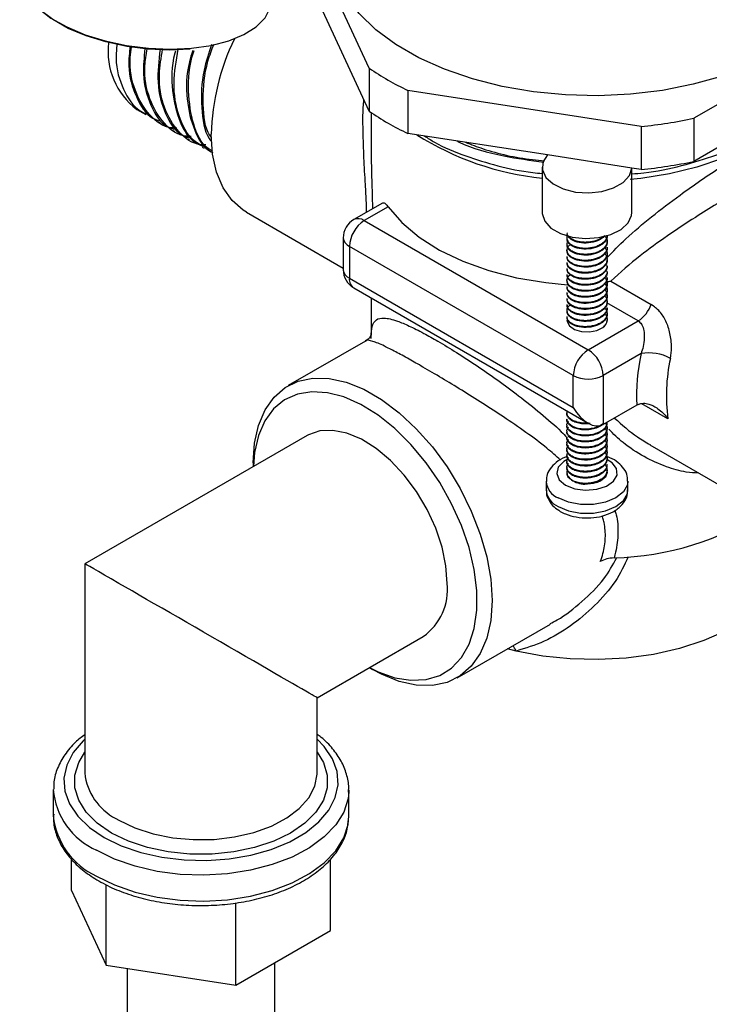
# Model space of a CAD drawing. Units: millimetres. Extents: x 5 to 995, y 5 to 995.
# Drawn here: x 704 to 737, y 809 to 856 of the extents above; entities that cross this region are included whole.
import ezdxf

# ---------------------------------------------------------------- set-up
doc = ezdxf.new("R2010")
doc.units = ezdxf.units.MM

msp = doc.modelspace()

# ---------------------------------------------------------------- linework, layer by layer
at = {"color": 7, "linetype": 'Continuous', "lineweight": 25}
for p, q in [((720.709, 853.486), (717.744, 859.875)), ((720.709, 851.445), (717.744, 857.833)), ((744.19, 855.784), (736.089, 851.107)), ((744.19, 853.743), (736.089, 849.066)), ((720.709, 853.486), (720.709, 851.445)), ((733.599, 850.722), (722.533, 852.434)), ((722.533, 852.434), (722.533, 850.393)), ((709.691, 851.532), (710.123, 851.282)), ((720.801, 851.382), (720.801, 849.762)), ((710.728, 850.933), (710.814, 850.884)), ((736.089, 851.107), (736.089, 849.066)), ((711.418, 850.535), (711.505, 850.485)), ((729.148, 849.369), (722.533, 850.393)), ((733.599, 850.722), (733.599, 848.681)), ((712.109, 850.136), (712.196, 850.086)), ((712.8, 849.737), (712.886, 849.687)), ((733.151, 848.75), (729.148, 849.369)), ((728.902, 848.797), (728.902, 846.633)), ((733.599, 848.681), (733.151, 848.75)), ((733.152, 846.633), (733.152, 848.75)), ((721.333, 847.089), (719.976, 846.305)), ((714.889, 846.655), (719.475, 844.007)), ((721.608, 846.91), (720.475, 846.256)), ((720.475, 846.256), (731.082, 840.133)), ((719.475, 845.439), (719.475, 843.929)), ((730.077, 845.419), (730.077, 845.383)), ((730.077, 845.133), (730.077, 845.097)), ((731.977, 845.526), (731.977, 845.536)), ((731.977, 845.241), (731.977, 845.276)), ((730.375, 838.908), (719.768, 845.031)), ((719.768, 845.031), (719.768, 843.521)), ((730.077, 844.847), (730.077, 844.812)), ((731.977, 844.955), (731.977, 844.99)), ((731.977, 844.669), (731.977, 844.705)), ((730.077, 844.562), (730.077, 844.526)), ((730.077, 844.276), (730.077, 844.24)), ((731.977, 844.383), (731.977, 844.419)), ((730.077, 843.989), (730.077, 843.954)), ((731.977, 844.097), (731.977, 844.132)), ((731.977, 843.812), (731.977, 843.847)), ((719.768, 843.521), (730.375, 837.398)), ((730.077, 843.703), (730.077, 843.668)), ((730.077, 843.417), (730.077, 843.383)), ((731.977, 843.526), (731.977, 843.561)), ((731.977, 843.24), (731.977, 843.275)), ((732.156, 843.386), (734.068, 842.282)), ((719.976, 843.063), (731.082, 836.651)), ((730.077, 843.132), (730.077, 843.097)), ((730.077, 842.846), (730.077, 842.811)), ((731.977, 842.954), (731.977, 842.99)), ((720.801, 842.586), (720.801, 840.851)), ((730.077, 842.561), (730.077, 842.525)), ((731.977, 842.668), (731.977, 842.703)), ((731.977, 842.383), (731.977, 842.419)), ((730.077, 842.275), (730.077, 842.24)), ((730.077, 841.989), (730.077, 841.954)), ((731.977, 842.097), (731.977, 842.132)), ((730.077, 841.703), (730.077, 841.668)), ((731.082, 840.133), (733.447, 841.498)), ((731.977, 841.811), (731.977, 841.846)), ((720.53, 840.541), (716.871, 838.43)), ((733.588, 839.947), (731.789, 838.908)), ((730.375, 837.398), (730.375, 838.908)), ((731.789, 838.908), (731.789, 836.581)), ((733.379, 837.499), (731.789, 836.581)), ((733.462, 837.542), (733.379, 837.499)), ((730.077, 837.131), (730.077, 837.096)), ((730.077, 836.845), (730.077, 836.81)), ((730.077, 836.56), (730.077, 836.524)), ((730.077, 836.274), (730.077, 836.238)), ((731.977, 836.667), (731.977, 836.69)), ((731.977, 836.381), (731.977, 836.417)), ((717.768, 836.06), (707.239, 829.983)), ((730.077, 835.988), (730.077, 835.952)), ((731.977, 836.095), (731.977, 836.131)), ((731.977, 835.809), (731.977, 835.845)), ((730.077, 835.702), (730.077, 835.667)), ((730.077, 835.417), (730.077, 835.381)), ((731.977, 835.524), (731.977, 835.559)), ((734.009, 835.617), (739.638, 832.367)), ((730.077, 835.131), (730.077, 835.095)), ((731.977, 835.238), (731.977, 835.273)), ((731.977, 834.952), (731.977, 834.988)), ((715.214, 834.767), (715.214, 834.586)), ((730.077, 834.845), (730.077, 834.809)), ((730.077, 834.559), (730.077, 834.523)), ((731.977, 834.666), (731.977, 834.702)), ((731.977, 834.38), (731.977, 834.416)), ((729.09, 833.895), (729.09, 833.487)), ((730.942, 833.758), (730.942, 833.757)), ((731.469, 833.844), (731.469, 833.818)), ((732.965, 833.487), (732.965, 833.895)), ((707.239, 829.983), (707.239, 820.071)), ((724.871, 824.573), (729.291, 827.124)), ((718.239, 823.631), (723.267, 826.534)), ((727.669, 825.844), (727.254, 825.949)), ((720.714, 825.06), (720.87, 824.97)), ((718.239, 820.071), (718.239, 823.631)), ((707.239, 820.071), (707.249, 819.885)), ((718.238, 820.004), (718.239, 820.071)), ((705.739, 819.254), (705.739, 818.029)), ((719.739, 819.254), (719.737, 819.159)), ((719.739, 818.029), (719.739, 819.254)), ((719.73, 817.823), (719.739, 818.029)), ((706.605, 814.487), (706.605, 815.964)), ((718.874, 812.589), (718.874, 815.985)), ((706.605, 814.487), (708.249, 810.946)), ((708.249, 810.946), (708.249, 814.754)), ((714.383, 809.997), (714.383, 813.899)), ((714.383, 809.997), (718.874, 812.589)), ((716.239, 807.062), (716.239, 811.068)), ((708.249, 810.946), (714.383, 809.997)), ((709.239, 810.792), (709.239, 807.062))]:
    msp.add_line(p, q, dxfattribs=at)
at = {"color": 8, "linetype": 'Continuous', "lineweight": 25}
for p, q in [((733.447, 841.498), (731.968, 842.352)), ((734.862, 836.857), (733.618, 837.575))]:
    msp.add_line(p, q, dxfattribs=at)
at = {"color": 7, "linetype": 'Continuous', "lineweight": 25, "flags": 128}
for points in [[(737.441, 853.112), (736.055, 852.722), (734.596, 852.434), (733.087, 852.252), (731.551, 852.179), (730.01, 852.216), (728.49, 852.363), (727.012, 852.617), (725.6, 852.975), (724.276, 853.431), (723.059, 853.978), (721.969, 854.607), (721.022, 855.309), (720.233, 856.074), (719.613, 856.889), (719.173, 857.742), (718.918, 858.62), (718.851, 859.365)], [(704.152, 858.027), (704.149, 857.856), (704.263, 857.341), (704.555, 856.827), (705.016, 856.328), (705.631, 855.86), (706.383, 855.438), (707.249, 855.073), (708.201, 854.778), (709.212, 854.561), (710.251, 854.428), (711.285, 854.384), (712.284, 854.43), (713.217, 854.565), (714.056, 854.784), (714.775, 855.082), (715.352, 855.448), (715.771, 855.872), (716.018, 856.34), (716.066, 856.532)], [(712.226, 854.387), (711.248, 854.342), (710.235, 854.385), (709.218, 854.515), (708.228, 854.727), (707.295, 855.017), (706.448, 855.374), (705.712, 855.787), (705.109, 856.245), (705.077, 856.274)], [(741.613, 852.255), (741.134, 851.619), (740.423, 850.916), (739.561, 850.272), (738.565, 849.697), (737.449, 849.2), (736.232, 848.789), (734.934, 848.472), (733.576, 848.253), (733.074, 848.198)], [(714.889, 846.655), (714.741, 846.747), (714.209, 847.21), (713.782, 847.817), (713.47, 848.555), (713.28, 849.406), (713.217, 850.352)], [(729.148, 849.369), (728.939, 849.024), (728.916, 848.659), (729.08, 848.306), (729.417, 847.997), (729.897, 847.758), (730.477, 847.612), (731.106, 847.571), (731.729, 847.639), (732.288, 847.81), (732.736, 848.068), (733.032, 848.391), (733.151, 848.75)], [(721.608, 846.91), (722.253, 846.164), (723.069, 845.477), (724.041, 844.861), (725.149, 844.327), (726.375, 843.887), (727.693, 843.547), (729.079, 843.315), (730.106, 843.218)], [(728.902, 846.633), (728.904, 846.587), (729.022, 846.228), (729.318, 845.905), (729.765, 845.646), (730.325, 845.475), (730.948, 845.407), (731.577, 845.448), (732.158, 845.595), (732.638, 845.833), (732.975, 846.143), (733.139, 846.496), (733.152, 846.633)], [(730.077, 841.53), (730.083, 841.468), (730.197, 841.264), (730.437, 841.1), (730.768, 841.002), (731.139, 840.985), (731.492, 841.052), (731.775, 841.191)], [(715.214, 834.767), (715.277, 835.704), (715.466, 836.547), (715.774, 837.278), (716.197, 837.879), (716.724, 838.338), (717.344, 838.645), (718.043, 838.791), (718.804, 838.775), (719.612, 838.597), (720.448, 838.259), (721.294, 837.771), (722.13, 837.143), (722.938, 836.389), (723.7, 835.526), (724.398, 834.572), (725.018, 833.551), (725.545, 832.483), (725.968, 831.393), (726.277, 830.306), (726.465, 829.246), (726.528, 828.236), (726.465, 827.299), (726.277, 826.455), (725.968, 825.725), (725.545, 825.123), (725.018, 824.664), (724.398, 824.358), (723.7, 824.211), (722.938, 824.227), (722.13, 824.406), (721.294, 824.743), (720.87, 824.97)], [(720.718, 825.062), (721.126, 824.862), (721.923, 824.581), (722.687, 824.457), (723.4, 824.493), (724.046, 824.688), (724.609, 825.039), (725.076, 825.536), (725.436, 826.168), (725.681, 826.921), (725.805, 827.776), (725.805, 828.713), (725.681, 829.712), (725.436, 830.747), (725.076, 831.795), (724.609, 832.832), (724.046, 833.832), (723.4, 834.773), (722.687, 835.633), (721.923, 836.391), (721.126, 837.03), (720.314, 837.534), (719.508, 837.892), (718.725, 838.096), (717.984, 838.14), (717.303, 838.024), (716.696, 837.75), (716.18, 837.325), (715.765, 836.758), (715.461, 836.064), (715.276, 835.258), (715.218, 834.589)], [(724.407, 829.052), (724.344, 829.89), (724.159, 830.773), (723.856, 831.673), (723.446, 832.561), (722.942, 833.409), (722.36, 834.188), (721.719, 834.875), (721.04, 835.446), (720.343, 835.884), (719.652, 836.175), (718.989, 836.309), (718.375, 836.282), (717.83, 836.095), (717.768, 836.06)], [(730.287, 833.96), (730.108, 834.165), (730.091, 834.395), (730.097, 834.416)], [(731.946, 834.442), (731.977, 834.312), (731.9, 834.087), (731.669, 833.899), (731.325, 833.783), (730.929, 833.758)], [(740.926, 830.99), (740.922, 830.841), (740.796, 830.079), (740.488, 829.334), (740.007, 828.62), (739.36, 827.952), (738.56, 827.341), (737.622, 826.8), (736.564, 826.338), (735.406, 825.964), (734.17, 825.686), (732.88, 825.509), (731.56, 825.436), (730.234, 825.468), (728.929, 825.605), (727.669, 825.844)]]:
    msp.add_lwpolyline(points, dxfattribs=at)
at = {"color": 8, "linetype": 'Continuous', "lineweight": 25, "flags": 128}
for points in [[(730.125, 834.95), (729.921, 834.834), (729.664, 834.567), (729.591, 834.265), (729.712, 833.968), (730.011, 833.717)], [(730.011, 833.717), (730.447, 833.544), (730.961, 833.475), (731.484, 833.517), (731.946, 833.665), (732.283, 833.9), (732.451, 834.189), (732.427, 834.494), (732.213, 834.773), (731.97, 834.93)], [(732.965, 833.895), (732.941, 833.72), (732.754, 833.388), (732.397, 833.104), (731.907, 832.899), (731.33, 832.791), (730.724, 832.791), (730.148, 832.899), (729.657, 833.104)], [(729.657, 832.696), (730.148, 832.49), (730.724, 832.382), (731.33, 832.382), (731.907, 832.49), (732.397, 832.696), (732.754, 832.979), (732.941, 833.312), (732.965, 833.487)], [(707.239, 821.662), (707.156, 821.583), (706.684, 821.026), (706.378, 820.432), (706.245, 819.817), (706.289, 819.198), (706.51, 818.592), (706.9, 818.014), (707.449, 817.482), (708.143, 817.009)], [(708.143, 817.009), (708.962, 816.608), (709.885, 816.291), (710.885, 816.066), (711.935, 815.939), (713.008, 815.913), (714.073, 815.99), (715.102, 816.167), (716.067, 816.439), (716.94, 816.799), (717.699, 817.237), (718.323, 817.741), (718.795, 818.298), (719.101, 818.892), (719.234, 819.507), (719.189, 820.126), (718.969, 820.733), (718.579, 821.31), (718.239, 821.662)], [(708.497, 817.213), (707.824, 817.676), (707.302, 818.198), (706.944, 818.766), (706.762, 819.36), (706.762, 819.964), (706.944, 820.559), (707.239, 821.047)], [(718.239, 821.047), (718.535, 820.559), (718.717, 819.964), (718.717, 819.36), (718.535, 818.766), (718.177, 818.198), (717.654, 817.676), (716.982, 817.213), (716.181, 816.825), (715.275, 816.523), (714.292, 816.317), (713.262, 816.212), (712.216, 816.212), (711.186, 816.317), (710.204, 816.523), (709.298, 816.825), (708.497, 817.213)], [(708.85, 817.825), (709.607, 817.461), (710.465, 817.18), (711.396, 816.992), (712.369, 816.903), (713.355, 816.915), (714.321, 817.03), (715.236, 817.241), (716.071, 817.544), (716.799, 817.928), (717.396, 818.381), (717.844, 818.888), (718.128, 819.434), (718.238, 819.999), (718.238, 820.004)], [(719.737, 819.159), (719.704, 818.848), (719.501, 818.208), (719.123, 817.595), (718.579, 817.026), (717.884, 816.514), (717.056, 816.073), (716.117, 815.714), (715.089, 815.447), (714.001, 815.279), (712.88, 815.214), (711.756, 815.253), (710.657, 815.396), (709.612, 815.639), (708.648, 815.975), (707.79, 816.397)], [(707.79, 815.172), (708.648, 814.75), (709.612, 814.414), (710.657, 814.171), (711.756, 814.028), (712.88, 813.989), (714.001, 814.054), (715.089, 814.223), (716.117, 814.49), (717.056, 814.848), (717.884, 815.289), (718.579, 815.801), (719.123, 816.371), (719.501, 816.983), (719.704, 817.623), (719.73, 817.823)]]:
    msp.add_lwpolyline(points, dxfattribs=at)
at = {"color": 7, "linetype": 'Continuous', "lineweight": 25}
for centre, radius, start, end in [((711.778, 854.273), 3.445, 172.9758, 232.7208), ((724.482, 850.01), 11.27, 154.4099, 178.2635), ((728.074, 864.138), 12.95, 235.3403, 244.6651), ((728.074, 862.097), 12.95, 235.3403, 244.6651), ((731.455, 872.822), 22.203, 275.5396, 282.0465), ((730.345, 862.046), 13.853, 237.7752, 264.0207), ((731.455, 870.78), 22.203, 275.5396, 282.0465), ((720.475, 845.439), 1, 119.9973, 180), ((721.304, 844.961), 1.537, 122.6055, 177.3945), ((720.475, 843.929), 1, 180, 240.0027), ((732.616, 842.795), 1.54, 302.684, 340.5458), ((731.552, 841.555), 0.426, 301.5029, 356.6794), ((731.91, 838.838), 1.537, 122.6055, 177.3945), ((730.254, 838.838), 1.537, 2.6055, 57.3945), ((743.241, 837.889), 9.87, 167.9672, 182.2662), ((733.971, 837.907), 2.075, 60.9573, 100.6247), ((742.901, 837.965), 8.116, 167.5035, 187.8493), ((731.082, 840.273), 1.537, 242.6097, 297.3903), ((730.967, 835.003), 1.245, 236.9188, 267.8813), ((731.959, 844.033), 13.773, 271.4539, 302.9546), ((721.67, 828.774), 2.751, 305.501, 5.8112)]:
    msp.add_arc(centre, radius, start, end, dxfattribs=at)
at = {"color": 8, "linetype": 'Continuous', "lineweight": 25}
for centre, radius, start, end in [((720.183, 845.847), 0.503, 54.3824, 114.3071), ((719.976, 845.489), 0.503, 185.6948, 245.6253), ((719.976, 843.979), 0.503, 185.6948, 245.6253), ((720.244, 843.46), 0.48, 172.7442, 235.9436), ((730.03, 833.972), 0.944, 185.1645, 246.7437), ((730.028, 833.561), 0.941, 184.5109, 246.8092), ((726.632, 825.367), 1.142, 24.7034, 39.7212), ((710.027, 820.393), 2.824, 190.3648, 245.3771), ((709.191, 819.563), 3.463, 184.6331, 246.1251), ((709.28, 818.405), 3.56, 186.0625, 245.2576)]:
    msp.add_arc(centre, radius, start, end, dxfattribs=at)
at = {"color": 7, "linetype": 'Continuous', "lineweight": 25}
for centre, major_axis, ratio, start_param, end_param in [((731.082, 837.806), (-0.707, 1.225), 0.577335, 1.570756, 3.141552), ((712.739, 826.807), (5.5, -3.176), 0.00007, 2.356235, 3.141633), ((712.739, 826.807), (5.5, -3.176), 0.00007, 0.000041, 2.356235)]:
    msp.add_ellipse(centre, major_axis=major_axis, ratio=ratio, start_param=start_param, end_param=end_param, dxfattribs=at)
for points, knots in [([(708.757, 854.635), (708.736, 854.408), (708.659, 853.575), (709.029, 852.444), (709.612, 851.505), (710.178, 851.315), (710.35, 851.257)], [0, 0, 0, 0, 0.134132, 0.491207, 0.845383, 1, 1, 1, 1]), ([(709.376, 854.531), (709.345, 854.219), (709.254, 853.298), (709.634, 852.1), (710.163, 851.204), (710.655, 851.027), (710.757, 850.99)], [0, 0, 0, 0, 0.185536, 0.547155, 0.905837, 1, 1, 1, 1]), ([(711.588, 850.647), (711.515, 850.647), (710.992, 850.645), (710.255, 851.217), (709.572, 852.354), (709.313, 853.548), (709.429, 854.34), (709.455, 854.518)], [0, 0, 0, 0, 0.0471982, 0.3368341, 0.6267861, 0.9161714, 1, 1, 1, 1]), ([(713.239, 854.609), (713.103, 854.198), (712.756, 853.152), (712.732, 851.599), (712.892, 850.432), (713.197, 850.054), (713.231, 850.012)], [0, 0, 0, 0, 0.2317861, 0.5915196, 0.9539985, 1, 1, 1, 1]), ([(713.223, 850.195), (713.174, 850.272), (712.886, 850.721), (712.805, 851.979), (712.905, 853.452), (713.248, 854.357), (713.35, 854.626)], [0, 0, 0, 0, 0.078202, 0.458025, 0.838919, 1, 1, 1, 1]), ([(710.084, 854.412), (710.041, 854.002), (709.933, 852.982), (710.321, 851.699), (710.854, 850.806), (711.346, 850.628), (711.448, 850.592)], [0, 0, 0, 0, 0.22931, 0.571493, 0.910898, 1, 1, 1, 1]), ([(712.279, 850.248), (712.206, 850.248), (711.683, 850.246), (710.947, 850.819), (710.258, 851.953), (710.001, 853.235), (710.138, 854.123), (710.18, 854.396)], [0, 0, 0, 0, 0.0452085, 0.3226343, 0.600363, 0.8775488, 1, 1, 1, 1]), ([(710.797, 854.384), (710.737, 853.845), (710.608, 852.692), (711.007, 851.297), (711.545, 850.407), (712.037, 850.23), (712.139, 850.193)], [0, 0, 0, 0, 0.280568, 0.599993, 0.916824, 1, 1, 1, 1]), ([(712.969, 849.85), (712.896, 849.849), (712.374, 849.847), (711.639, 850.421), (710.944, 851.552), (710.686, 852.955), (710.853, 853.979), (710.919, 854.384)], [0, 0, 0, 0, 0.042691, 0.304669, 0.566932, 0.828683, 1, 1, 1, 1]), ([(711.529, 854.286), (711.519, 854.254), (711.322, 853.591), (711.341, 852.362), (711.682, 850.895), (712.237, 850.008), (712.727, 849.831), (712.829, 849.794)], [0, 0, 0, 0, 0.015565, 0.316665, 0.620063, 0.920998, 1, 1, 1, 1]), ([(713.13, 849.64), (712.866, 849.763), (712.227, 850.06), (711.641, 851.174), (711.367, 852.674), (711.566, 853.841), (711.659, 854.386)], [0, 0, 0, 0, 0.196895, 0.476659, 0.755877, 1, 1, 1, 1]), ([(712.346, 854.316), (712.29, 854.14), (712.036, 853.332), (712.02, 851.958), (712.382, 850.508), (712.868, 849.659), (713.277, 849.496), (713.305, 849.485)], [0, 0, 0, 0, 0.082925, 0.380653, 0.680654, 0.978218, 1, 1, 1, 1]), ([(713.289, 849.553), (713.216, 849.592), (712.78, 849.825), (712.328, 850.79), (712.099, 852.345), (712.166, 853.623), (712.403, 854.293), (712.416, 854.329)], [0, 0, 0, 0, 0.061887, 0.36891, 0.675332, 0.982618, 1, 1, 1, 1]), ([(733.152, 848.471), (733.341, 848.486), (734.153, 848.55), (735.511, 848.842), (737.176, 849.344), (738.662, 850.005), (739.93, 850.809), (740.75, 851.473), (741.054, 851.888), (741.111, 851.965)], [0, 0, 0, 0, 0.055445, 0.238098, 0.415605, 0.59826, 0.775767, 0.958422, 1, 1, 1, 1]), ([(723.332, 850.269), (723.486, 850.169), (724.054, 849.801), (725.222, 849.317), (726.789, 848.84), (728.024, 848.571), (728.753, 848.506), (728.902, 848.492)], [0, 0, 0, 0, 0.107954, 0.396244, 0.659885, 0.930255, 1, 1, 1, 1]), ([(724.86, 850.033), (724.898, 850.014), (725.538, 849.693), (726.931, 849.312), (728.342, 849.116), (728.974, 849.028)], [0, 0, 0, 0, 0.033062, 0.566646, 1, 1, 1, 1]), ([(725.263, 849.97), (725.538, 849.865), (726.509, 849.493), (727.804, 849.201), (728.821, 849.112), (729.009, 849.096)], [0, 0, 0, 0, 0.244451, 0.860475, 1, 1, 1, 1]), ([(720.807, 849.762), (720.806, 849.57), (720.801, 848.917), (720.841, 847.894), (720.855, 847.148), (720.862, 846.817)], [0, 0, 0, 0, 0.188337, 0.639949, 1, 1, 1, 1]), ([(721.339, 847.079), (721.349, 847.088), (721.386, 847.12), (721.476, 847.07), (721.565, 846.962), (721.608, 846.91)], [0, 0, 0, 0, 0.1624964, 0.5894847, 1, 1, 1, 1]), ([(731.864, 845.543), (731.814, 845.489), (731.69, 845.353), (731.327, 845.214), (730.871, 845.17), (730.471, 845.248), (730.211, 845.392), (730.083, 845.542), (730.091, 845.636), (730.094, 845.669)], [0, 0, 0, 0, 0.117141, 0.293601, 0.472184, 0.646623, 0.788905, 0.925885, 1, 1, 1, 1]), ([(731.876, 845.523), (731.91, 845.478), (731.969, 845.398), (731.983, 845.264), (731.96, 845.139), (731.89, 845.016), (731.786, 844.909), (731.65, 844.817), (731.486, 844.743), (731.302, 844.689), (731.105, 844.658), (730.906, 844.651), (730.711, 844.668), (730.531, 844.707), (730.341, 844.779), (730.197, 844.878), (730.107, 844.995), (730.07, 845.106), (730.082, 845.208), (730.115, 845.276), (730.134, 845.303), (730.138, 845.309), (730.139, 845.31), (730.139, 845.311), (730.139, 845.311)], [0, 0, 0, 0, 0.0639, 0.111152, 0.171196, 0.223892, 0.276583, 0.329269, 0.382027, 0.435161, 0.488301, 0.541448, 0.594579, 0.647626, 0.700662, 0.784682, 0.835131, 0.892003, 0.955288, 0.989408, 0.998197, 0.999302, 0.999856, 1, 1, 1, 1]), ([(731.965, 845.562), (731.968, 845.538), (731.98, 845.456), (731.907, 845.323), (731.774, 845.182), (731.595, 845.073), (731.395, 844.998), (731.136, 844.942), (730.836, 844.933), (730.552, 844.984), (730.358, 845.059), (730.225, 845.143), (730.135, 845.236), (730.082, 845.337), (730.074, 845.442), (730.085, 845.516), (730.11, 845.549), (730.111, 845.551)], [0, 0, 0, 0, 0.035879, 0.121396, 0.201763, 0.276971, 0.347015, 0.411891, 0.525579, 0.618778, 0.691496, 0.752482, 0.813462, 0.874436, 0.935405, 0.997664, 1, 1, 1, 1]), ([(731.976, 845.526), (731.976, 845.525), (732.006, 845.448), (731.913, 845.288), (731.705, 845.079), (731.329, 844.927), (730.871, 844.884), (730.471, 844.962), (730.211, 845.107), (730.083, 845.256), (730.091, 845.35), (730.094, 845.383)], [0, 0, 0, 0, 0.00194, 0.127708, 0.25026, 0.400113, 0.551769, 0.699906, 0.820734, 0.93706, 1, 1, 1, 1]), ([(731.976, 845.24), (731.976, 845.239), (732.006, 845.163), (731.913, 845.002), (731.705, 844.793), (731.329, 844.641), (730.871, 844.599), (730.471, 844.677), (730.211, 844.821), (730.083, 844.97), (730.091, 845.064), (730.094, 845.098)], [0, 0, 0, 0, 0.00194, 0.127708, 0.25026, 0.400113, 0.551769, 0.699906, 0.820734, 0.93706, 1, 1, 1, 1]), ([(731.808, 845.512), (731.786, 845.491), (731.728, 845.436), (731.598, 845.362), (731.428, 845.293), (731.239, 845.247), (731.042, 845.224), (730.843, 845.225), (730.653, 845.249), (730.471, 845.297), (730.292, 845.379), (730.176, 845.468), (730.138, 845.531), (730.131, 845.544)], [0, 0, 0, 0, 0.05573, 0.1497372, 0.2437442, 0.3377512, 0.431758, 0.5257648, 0.6197714, 0.713778, 0.8212166, 0.9627374, 1, 1, 1, 1]), ([(731.974, 844.99), (731.975, 844.984), (731.989, 844.913), (731.931, 844.788), (731.814, 844.645), (731.667, 844.541), (731.507, 844.464), (731.325, 844.407), (731.131, 844.374), (730.933, 844.364), (730.738, 844.378), (730.556, 844.414), (730.394, 844.471), (730.259, 844.547), (730.158, 844.637), (730.094, 844.736), (730.07, 844.841), (730.09, 844.946), (730.136, 845.033), (730.19, 845.079), (730.209, 845.096)], [0, 0, 0, 0, 0.008295, 0.097982, 0.171746, 0.228487, 0.285228, 0.341968, 0.398708, 0.455446, 0.512183, 0.56892, 0.625656, 0.682604, 0.739645, 0.796689, 0.853734, 0.910781, 0.967829, 1, 1, 1, 1]), ([(731.87, 844.977), (731.874, 844.973), (731.914, 844.933), (731.955, 844.847), (731.984, 844.724), (731.969, 844.6), (731.914, 844.48), (731.82, 844.368), (731.692, 844.27), (731.535, 844.19), (731.357, 844.129), (731.163, 844.092), (730.965, 844.078), (730.768, 844.088), (730.583, 844.121), (730.418, 844.175), (730.279, 844.248), (730.171, 844.336), (730.104, 844.434), (730.074, 844.512), (730.08, 844.554), (730.081, 844.562)], [0, 0, 0, 0, 0.007572, 0.065216, 0.122863, 0.180512, 0.238164, 0.295819, 0.353475, 0.4111, 0.468723, 0.526343, 0.583961, 0.641575, 0.699187, 0.756796, 0.81432, 0.871777, 0.929236, 0.986698, 1, 1, 1, 1]), ([(731.868, 844.69), (731.875, 844.684), (731.929, 844.63), (731.972, 844.517), (731.984, 844.365), (731.923, 844.194), (731.774, 844.031), (731.514, 843.889), (731.248, 843.816), (730.997, 843.794), (730.799, 843.8), (730.612, 843.829), (730.423, 843.886), (730.236, 843.985), (730.099, 844.123), (730.088, 844.23), (730.083, 844.276)], [0, 0, 0, 0, 0.010391, 0.0878955, 0.1587873, 0.2230562, 0.3311713, 0.4129919, 0.5163899, 0.574289, 0.6321872, 0.6900848, 0.7479815, 0.824951, 0.9238432, 1, 1, 1, 1]), ([(731.976, 844.955), (731.976, 844.953), (732.006, 844.877), (731.913, 844.717), (731.705, 844.507), (731.329, 844.355), (730.871, 844.313), (730.471, 844.391), (730.211, 844.535), (730.083, 844.684), (730.091, 844.779), (730.094, 844.812)], [0, 0, 0, 0, 0.00194, 0.127708, 0.25026, 0.400113, 0.551769, 0.699906, 0.820734, 0.93706, 1, 1, 1, 1]), ([(731.976, 844.669), (731.976, 844.668), (732.006, 844.591), (731.913, 844.431), (731.705, 844.221), (731.329, 844.07), (730.871, 844.027), (730.471, 844.105), (730.211, 844.249), (730.083, 844.399), (730.091, 844.493), (730.094, 844.526)], [0, 0, 0, 0, 0.00194, 0.127708, 0.25026, 0.400113, 0.551769, 0.699906, 0.820734, 0.93706, 1, 1, 1, 1]), ([(731.976, 844.383), (731.976, 844.382), (732.006, 844.305), (731.913, 844.145), (731.705, 843.936), (731.329, 843.784), (730.871, 843.741), (730.471, 843.819), (730.211, 843.963), (730.083, 844.113), (730.091, 844.207), (730.094, 844.24)], [0, 0, 0, 0, 0.00194, 0.127708, 0.25026, 0.400113, 0.551769, 0.699906, 0.820734, 0.93706, 1, 1, 1, 1]), ([(731.972, 844.133), (731.971, 844.096), (731.967, 843.992), (731.877, 843.851), (731.735, 843.726), (731.583, 843.639), (731.411, 843.574), (731.199, 843.524), (730.963, 843.505), (730.684, 843.524), (730.412, 843.597), (730.218, 843.714), (730.12, 843.831), (730.079, 843.918), (730.082, 843.971), (730.082, 843.989)], [0, 0, 0, 0, 0.05956, 0.166814, 0.23659, 0.302738, 0.368886, 0.435031, 0.525665, 0.60347, 0.719516, 0.832239, 0.8988, 0.965357, 1, 1, 1, 1]), ([(731.972, 843.847), (731.974, 843.832), (731.978, 843.775), (731.943, 843.678), (731.869, 843.562), (731.758, 843.459), (731.576, 843.345), (731.337, 843.262), (731.046, 843.221), (730.785, 843.225), (730.559, 843.269), (730.366, 843.34), (730.226, 843.425), (730.129, 843.53), (730.082, 843.621), (730.082, 843.68), (730.082, 843.703)], [0, 0, 0, 0, 0.024919, 0.09153, 0.158147, 0.224771, 0.287032, 0.413212, 0.485956, 0.582321, 0.674125, 0.730147, 0.822255, 0.888888, 0.955519, 1, 1, 1, 1]), ([(731.976, 844.097), (731.976, 844.096), (732.006, 844.019), (731.913, 843.859), (731.705, 843.65), (731.329, 843.498), (730.871, 843.456), (730.471, 843.533), (730.211, 843.678), (730.083, 843.827), (730.091, 843.921), (730.094, 843.954)], [0, 0, 0, 0, 0.00194, 0.127708, 0.25026, 0.400113, 0.551769, 0.699906, 0.820734, 0.93706, 1, 1, 1, 1]), ([(731.976, 843.811), (731.976, 843.81), (732.006, 843.734), (731.913, 843.573), (731.705, 843.364), (731.329, 843.212), (730.871, 843.17), (730.471, 843.248), (730.211, 843.392), (730.083, 843.541), (730.091, 843.635), (730.094, 843.669)], [0, 0, 0, 0, 0.00194, 0.127708, 0.25026, 0.400113, 0.551769, 0.699906, 0.820734, 0.93706, 1, 1, 1, 1]), ([(731.977, 843.561), (731.972, 843.513), (731.961, 843.421), (731.884, 843.295), (731.779, 843.189), (731.655, 843.107), (731.501, 843.034), (731.272, 842.962), (730.985, 842.929), (730.726, 842.951), (730.53, 842.993), (730.37, 843.053), (730.237, 843.134), (730.144, 843.223), (730.088, 843.322), (730.07, 843.427), (730.097, 843.533), (730.147, 843.618), (730.202, 843.661), (730.219, 843.675)], [0, 0, 0, 0, 0.0669062, 0.1256904, 0.1819628, 0.2346834, 0.2788389, 0.3436559, 0.4495263, 0.5199346, 0.569112, 0.6343303, 0.6898416, 0.7448448, 0.8007157, 0.8574544, 0.9150605, 0.9735341, 1, 1, 1, 1]), ([(731.868, 843.547), (731.88, 843.534), (731.925, 843.485), (731.965, 843.39), (731.985, 843.266), (731.96, 843.142), (731.896, 843.024), (731.794, 842.916), (731.659, 842.822), (731.496, 842.746), (731.313, 842.69), (731.118, 842.658), (730.918, 842.65), (730.724, 842.665), (730.543, 842.703), (730.343, 842.776), (730.164, 842.903), (730.066, 843.04), (730.085, 843.118), (730.089, 843.132)], [0, 0, 0, 0, 0.020309, 0.078064, 0.135819, 0.193573, 0.251328, 0.309082, 0.366836, 0.424591, 0.482345, 0.540099, 0.597852, 0.655606, 0.71336, 0.771113, 0.869888, 0.976787, 1, 1, 1, 1]), ([(731.976, 843.526), (731.976, 843.524), (732.006, 843.448), (731.913, 843.288), (731.705, 843.078), (731.329, 842.926), (730.871, 842.884), (730.471, 842.962), (730.211, 843.106), (730.083, 843.255), (730.091, 843.35), (730.094, 843.383)], [0, 0, 0, 0, 0.00194, 0.127708, 0.25026, 0.400113, 0.551769, 0.699906, 0.820734, 0.93706, 1, 1, 1, 1]), ([(731.964, 843.359), (732.029, 843.368), (732.095, 843.377), (732.154, 843.385), (732.156, 843.386)], [0, 0, 0, 0, 0.9794015, 1, 1, 1, 1]), ([(731.866, 843.259), (731.889, 843.232), (731.951, 843.16), (731.984, 843.029), (731.972, 842.884), (731.906, 842.751), (731.772, 842.603), (731.541, 842.467), (731.229, 842.382), (730.947, 842.361), (730.721, 842.38), (730.532, 842.421), (730.379, 842.478), (730.246, 842.555), (730.138, 842.658), (730.07, 842.761), (730.087, 842.829), (730.091, 842.846)], [0, 0, 0, 0, 0.042027, 0.113396, 0.181179, 0.245373, 0.305977, 0.415854, 0.511525, 0.592924, 0.659996, 0.712696, 0.774755, 0.826853, 0.887757, 0.972165, 1, 1, 1, 1]), ([(731.976, 843.24), (731.976, 843.239), (732.006, 843.162), (731.913, 843.002), (731.705, 842.792), (731.329, 842.641), (730.871, 842.598), (730.471, 842.676), (730.211, 842.82), (730.083, 842.97), (730.091, 843.064), (730.094, 843.097)], [0, 0, 0, 0, 0.00194, 0.127708, 0.25026, 0.400113, 0.551769, 0.699906, 0.820734, 0.93706, 1, 1, 1, 1]), ([(731.976, 842.954), (731.976, 842.953), (732.006, 842.876), (731.913, 842.716), (731.705, 842.507), (731.329, 842.355), (730.871, 842.312), (730.471, 842.39), (730.211, 842.534), (730.083, 842.684), (730.091, 842.778), (730.094, 842.811)], [0, 0, 0, 0, 0.00194, 0.127708, 0.25026, 0.400113, 0.551769, 0.699906, 0.820734, 0.93706, 1, 1, 1, 1]), ([(731.869, 842.976), (731.872, 842.972), (731.916, 842.936), (731.951, 842.849), (731.984, 842.728), (731.971, 842.604), (731.918, 842.484), (731.826, 842.373), (731.7, 842.274), (731.545, 842.193), (731.367, 842.132), (731.175, 842.093), (730.977, 842.078), (730.781, 842.087), (730.595, 842.118), (730.407, 842.177), (730.223, 842.28), (730.092, 842.417), (730.09, 842.52), (730.089, 842.562)], [0, 0, 0, 0, 0.005534, 0.063064, 0.120594, 0.178123, 0.235653, 0.293183, 0.350712, 0.408242, 0.465771, 0.5233, 0.58083, 0.638359, 0.695888, 0.753417, 0.83216, 0.931732, 1, 1, 1, 1]), ([(731.867, 842.688), (731.883, 842.671), (731.938, 842.611), (731.976, 842.498), (731.981, 842.361), (731.937, 842.232), (731.854, 842.117), (731.71, 841.991), (731.484, 841.876), (731.19, 841.806), (730.924, 841.791), (730.661, 841.815), (730.485, 841.864), (730.385, 841.908), (730.365, 841.918), (730.358, 841.922), (730.356, 841.923), (730.356, 841.923), (730.356, 841.923), (730.356, 841.923), (730.356, 841.923), (730.34, 841.931), (730.281, 841.963), (730.191, 842.029), (730.115, 842.125), (730.077, 842.209), (730.081, 842.259), (730.082, 842.275)], [0, 0, 0, 0, 0.027904, 0.094881, 0.158869, 0.219865, 0.277867, 0.332875, 0.433481, 0.522221, 0.599053, 0.66394, 0.757438, 0.773396, 0.780246, 0.781841, 0.782233, 0.782427, 0.782452, 0.782455, 0.782456, 0.78246, 0.801299, 0.859049, 0.916796, 0.974539, 1, 1, 1, 1]), ([(731.976, 842.668), (731.976, 842.667), (732.006, 842.59), (731.913, 842.43), (731.705, 842.221), (731.329, 842.069), (730.871, 842.027), (730.471, 842.105), (730.211, 842.249), (730.083, 842.398), (730.091, 842.492), (730.094, 842.525)], [0, 0, 0, 0, 0.00194, 0.127708, 0.25026, 0.400113, 0.551769, 0.699906, 0.820734, 0.93706, 1, 1, 1, 1]), ([(731.976, 842.382), (731.976, 842.381), (732.006, 842.305), (731.913, 842.144), (731.705, 841.935), (731.329, 841.783), (730.871, 841.741), (730.471, 841.819), (730.211, 841.963), (730.083, 842.112), (730.091, 842.207), (730.094, 842.24)], [0, 0, 0, 0, 0.00194, 0.127708, 0.25026, 0.400113, 0.551769, 0.699906, 0.820734, 0.93706, 1, 1, 1, 1]), ([(731.972, 842.132), (731.973, 842.114), (731.977, 842.053), (731.938, 841.951), (731.859, 841.834), (731.742, 841.731), (731.595, 841.644), (731.424, 841.577), (731.232, 841.531), (731.03, 841.508), (730.828, 841.511), (730.639, 841.537), (730.471, 841.584), (730.325, 841.648), (730.207, 841.729), (730.123, 841.824), (730.077, 841.927), (730.076, 842.059), (730.117, 842.177), (730.208, 842.235), (730.223, 842.245)], [0, 0, 0, 0, 0.025247, 0.083709, 0.140884, 0.197391, 0.253895, 0.310395, 0.366892, 0.426039, 0.483886, 0.540289, 0.595247, 0.649415, 0.7061, 0.762781, 0.819459, 0.876134, 0.97888, 1, 1, 1, 1]), ([(731.867, 842.117), (731.887, 842.094), (731.937, 842.034), (731.974, 841.927), (731.982, 841.804), (731.945, 841.674), (731.857, 841.544), (731.714, 841.424), (731.532, 841.33), (731.332, 841.266), (731.129, 841.231), (730.878, 841.219), (730.601, 841.252), (730.369, 841.336), (730.223, 841.43), (730.134, 841.523), (730.083, 841.616), (730.082, 841.677), (730.081, 841.703)], [0, 0, 0, 0, 0.036072, 0.093668, 0.151262, 0.208856, 0.275964, 0.346782, 0.41402, 0.477675, 0.537745, 0.594226, 0.695981, 0.783868, 0.841643, 0.899413, 0.957181, 1, 1, 1, 1]), ([(731.976, 842.097), (731.976, 842.095), (732.006, 842.019), (731.913, 841.859), (731.705, 841.649), (731.329, 841.497), (730.871, 841.455), (730.471, 841.533), (730.211, 841.677), (730.083, 841.827), (730.091, 841.921), (730.094, 841.954)], [0, 0, 0, 0, 0.00194, 0.127708, 0.25026, 0.400113, 0.551769, 0.699906, 0.820734, 0.93706, 1, 1, 1, 1]), ([(734.978, 839.721), (735.002, 839.896), (735.054, 840.277), (734.978, 840.905), (734.783, 841.489), (734.483, 841.979), (734.207, 842.18), (734.068, 842.282)], [0, 0, 0, 0, 0.181944, 0.398238, 0.600972, 0.798033, 1, 1, 1, 1]), ([(731.976, 841.811), (731.976, 841.81), (732.006, 841.733), (731.913, 841.573), (731.705, 841.364), (731.329, 841.212), (730.871, 841.169), (730.471, 841.247), (730.211, 841.391), (730.083, 841.541), (730.091, 841.635), (730.094, 841.668)], [0, 0, 0, 0, 0.00194, 0.127708, 0.25026, 0.400113, 0.551769, 0.699906, 0.820734, 0.93706, 1, 1, 1, 1]), ([(731.868, 841.832), (731.883, 841.815), (731.93, 841.762), (731.969, 841.661), (731.984, 841.537), (731.954, 841.414), (731.888, 841.295), (731.812, 841.226), (731.775, 841.191)], [0, 0, 0, 0, 0.084797, 0.267822, 0.450855, 0.633896, 0.816944, 1, 1, 1, 1]), ([(733.447, 841.498), (733.505, 841.454), (733.574, 841.401), (733.669, 841.247), (733.737, 841.033), (733.749, 840.677), (733.7, 840.297), (733.623, 840.056), (733.588, 839.947)], [0, 0, 0, 0, 0.149511, 0.176293, 0.362154, 0.570615, 0.804206, 1, 1, 1, 1]), ([(720.81, 840.877), (720.809, 840.869), (720.807, 840.852), (720.709, 840.66), (720.577, 840.583), (720.521, 840.55)], [0, 0, 0, 0, 0.322552, 0.71761, 1, 1, 1, 1]), ([(731.104, 836.665), (731.051, 836.659), (730.906, 836.643), (730.669, 836.67), (730.422, 836.738), (730.227, 836.846), (730.108, 836.982), (730.062, 837.111), (730.091, 837.188), (730.102, 837.217)], [0, 0, 0, 0, 0.092956, 0.25151, 0.415312, 0.581806, 0.743522, 0.903322, 1, 1, 1, 1]), ([(733.462, 837.542), (733.541, 837.566), (733.698, 837.614), (734.004, 837.557), (734.388, 837.365), (734.679, 837.092), (734.834, 836.895), (734.861, 836.858), (734.862, 836.857)], [0, 0, 0, 0, 0.1614577, 0.3218512, 0.5689543, 0.9217673, 0.997443, 1, 1, 1, 1]), ([(731.773, 836.618), (731.754, 836.603), (731.676, 836.544), (731.5, 836.456), (731.232, 836.382), (730.946, 836.357), (730.669, 836.383), (730.423, 836.452), (730.226, 836.56), (730.112, 836.696), (730.064, 836.796), (730.078, 836.845), (730.078, 836.845)], [0, 0, 0, 0, 0.038032, 0.156175, 0.278814, 0.400566, 0.517615, 0.638538, 0.761448, 0.880832, 0.9988, 1, 1, 1, 1]), ([(731.174, 836.637), (731.107, 836.628), (730.948, 836.606), (730.695, 836.63), (730.445, 836.693), (730.242, 836.799), (730.119, 836.931), (730.067, 837.037), (730.08, 837.09), (730.081, 837.095)], [0, 0, 0, 0, 0.124675, 0.292601, 0.465103, 0.64122, 0.813036, 0.981372, 1, 1, 1, 1]), ([(731.716, 836.542), (731.654, 836.505), (731.521, 836.426), (731.259, 836.352), (730.975, 836.322), (730.695, 836.343), (730.445, 836.408), (730.242, 836.513), (730.119, 836.646), (730.067, 836.751), (730.08, 836.804), (730.081, 836.809)], [0, 0, 0, 0, 0.112376, 0.239376, 0.366023, 0.487648, 0.612587, 0.740144, 0.864586, 0.986508, 1, 1, 1, 1]), ([(731.967, 836.702), (731.969, 836.676), (731.977, 836.59), (731.906, 836.461), (731.803, 836.352), (731.675, 836.259), (731.501, 836.17), (731.232, 836.096), (730.946, 836.072), (730.669, 836.097), (730.422, 836.167), (730.228, 836.274), (730.104, 836.41), (730.067, 836.559), (730.085, 836.674), (730.139, 836.729), (730.15, 836.74)], [0, 0, 0, 0, 0.037836, 0.124363, 0.189406, 0.216859, 0.300002, 0.38631, 0.471993, 0.554366, 0.639466, 0.725965, 0.809981, 0.893001, 0.979263, 1, 1, 1, 1]), ([(731.873, 836.399), (731.875, 836.397), (731.931, 836.347), (731.973, 836.227), (731.984, 836.05), (731.908, 835.889), (731.803, 835.781), (731.675, 835.687), (731.501, 835.598), (731.232, 835.525), (730.946, 835.5), (730.669, 835.526), (730.423, 835.595), (730.226, 835.703), (730.112, 835.838), (730.064, 835.939), (730.078, 835.988), (730.078, 835.988)], [0, 0, 0, 0, 0.00411, 0.084352, 0.166952, 0.251158, 0.314456, 0.341173, 0.422086, 0.506078, 0.589463, 0.669627, 0.752444, 0.836622, 0.918385, 0.999178, 1, 1, 1, 1]), ([(731.97, 836.667), (731.97, 836.633), (731.97, 836.546), (731.893, 836.405), (731.745, 836.261), (731.525, 836.144), (731.26, 836.066), (730.975, 836.036), (730.695, 836.057), (730.445, 836.122), (730.242, 836.227), (730.119, 836.36), (730.067, 836.465), (730.08, 836.518), (730.081, 836.524)], [0, 0, 0, 0, 0.055205, 0.139324, 0.233631, 0.326276, 0.422671, 0.518799, 0.611115, 0.705946, 0.802764, 0.897218, 0.989759, 1, 1, 1, 1]), ([(731.97, 836.381), (731.97, 836.347), (731.97, 836.26), (731.893, 836.119), (731.745, 835.975), (731.525, 835.858), (731.26, 835.78), (730.975, 835.75), (730.695, 835.771), (730.445, 835.836), (730.242, 835.941), (730.119, 836.074), (730.067, 836.179), (730.08, 836.233), (730.081, 836.238)], [0, 0, 0, 0, 0.055205, 0.139324, 0.233631, 0.326276, 0.422671, 0.518799, 0.611115, 0.705946, 0.802764, 0.897218, 0.989759, 1, 1, 1, 1]), ([(731.898, 836.644), (731.924, 836.601), (731.984, 836.503), (731.981, 836.335), (731.908, 836.175), (731.803, 836.067), (731.675, 835.973), (731.501, 835.884), (731.232, 835.81), (730.946, 835.786), (730.669, 835.812), (730.422, 835.881), (730.228, 835.989), (730.104, 836.125), (730.067, 836.274), (730.085, 836.388), (730.139, 836.444), (730.15, 836.454)], [0, 0, 0, 0, 0.058719, 0.135022, 0.212809, 0.271282, 0.295962, 0.370707, 0.448297, 0.525326, 0.599379, 0.675883, 0.753644, 0.829174, 0.903809, 0.981358, 1, 1, 1, 1]), ([(731.97, 836.095), (731.97, 836.061), (731.97, 835.974), (731.893, 835.833), (731.745, 835.689), (731.525, 835.572), (731.26, 835.494), (730.975, 835.464), (730.695, 835.486), (730.445, 835.551), (730.242, 835.655), (730.119, 835.788), (730.067, 835.893), (730.08, 835.947), (730.081, 835.952)], [0, 0, 0, 0, 0.055205, 0.139324, 0.233631, 0.326276, 0.422671, 0.518799, 0.611115, 0.705946, 0.802764, 0.897218, 0.989759, 1, 1, 1, 1]), ([(731.97, 835.81), (731.97, 835.775), (731.97, 835.688), (731.893, 835.548), (731.745, 835.404), (731.525, 835.286), (731.26, 835.208), (730.975, 835.179), (730.695, 835.2), (730.445, 835.265), (730.242, 835.37), (730.119, 835.503), (730.067, 835.608), (730.08, 835.661), (730.081, 835.666)], [0, 0, 0, 0, 0.055205, 0.139324, 0.233631, 0.326276, 0.422671, 0.518799, 0.611115, 0.705946, 0.802764, 0.897218, 0.989759, 1, 1, 1, 1]), ([(731.873, 836.114), (731.875, 836.111), (731.931, 836.061), (731.973, 835.941), (731.984, 835.765), (731.908, 835.603), (731.803, 835.495), (731.675, 835.401), (731.501, 835.312), (731.232, 835.239), (730.946, 835.214), (730.669, 835.24), (730.422, 835.309), (730.228, 835.417), (730.104, 835.553), (730.067, 835.702), (730.085, 835.817), (730.139, 835.872), (730.15, 835.883)], [0, 0, 0, 0, 0.003725, 0.076454, 0.151319, 0.227641, 0.285012, 0.309227, 0.382564, 0.458692, 0.53427, 0.606927, 0.68199, 0.758286, 0.832393, 0.905622, 0.981709, 1, 1, 1, 1]), ([(731.873, 835.828), (731.875, 835.825), (731.931, 835.775), (731.973, 835.655), (731.984, 835.479), (731.908, 835.317), (731.803, 835.209), (731.675, 835.115), (731.501, 835.027), (731.232, 834.953), (730.946, 834.928), (730.669, 834.954), (730.422, 835.023), (730.228, 835.131), (730.104, 835.267), (730.067, 835.416), (730.085, 835.531), (730.139, 835.586), (730.15, 835.597)], [0, 0, 0, 0, 0.0037251, 0.0764542, 0.1513194, 0.227641, 0.2850124, 0.3092273, 0.3825642, 0.4586925, 0.5342698, 0.6069271, 0.6819897, 0.758286, 0.832393, 0.9056215, 0.9817089, 1, 1, 1, 1]), ([(731.97, 835.524), (731.97, 835.489), (731.97, 835.403), (731.893, 835.262), (731.745, 835.118), (731.525, 835.001), (731.26, 834.922), (730.975, 834.893), (730.695, 834.914), (730.445, 834.979), (730.242, 835.084), (730.119, 835.217), (730.067, 835.322), (730.08, 835.375), (730.081, 835.38)], [0, 0, 0, 0, 0.055205, 0.139324, 0.233631, 0.326276, 0.422671, 0.518799, 0.611115, 0.705946, 0.802764, 0.897218, 0.989759, 1, 1, 1, 1]), ([(731.873, 835.542), (731.875, 835.539), (731.931, 835.489), (731.973, 835.369), (731.984, 835.193), (731.908, 835.032), (731.803, 834.923), (731.675, 834.83), (731.501, 834.741), (731.232, 834.667), (730.946, 834.643), (730.669, 834.668), (730.422, 834.738), (730.227, 834.846), (730.107, 834.981), (730.062, 835.115), (730.093, 835.196), (730.106, 835.23)], [0, 0, 0, 0, 0.0038937, 0.0799157, 0.1581705, 0.2379476, 0.2979165, 0.3232278, 0.3998851, 0.4794601, 0.5584592, 0.6344062, 0.7128673, 0.7926179, 0.8700801, 0.9466242, 1, 1, 1, 1]), ([(730.106, 835.064), (730.074, 835.055), (729.864, 834.999), (729.567, 834.807), (729.265, 834.5), (729.102, 834.178), (729.105, 833.967), (729.106, 833.884)], [0, 0, 0, 0, 0.052764, 0.349622, 0.606403, 0.845181, 1, 1, 1, 1]), ([(731.97, 835.238), (731.97, 835.204), (731.97, 835.117), (731.893, 834.976), (731.745, 834.832), (731.525, 834.715), (731.26, 834.637), (730.975, 834.607), (730.695, 834.628), (730.445, 834.693), (730.242, 834.798), (730.119, 834.931), (730.067, 835.036), (730.08, 835.089), (730.081, 835.095)], [0, 0, 0, 0, 0.055205, 0.139324, 0.233631, 0.326276, 0.422671, 0.518799, 0.611115, 0.705946, 0.802764, 0.897218, 0.989759, 1, 1, 1, 1]), ([(731.97, 834.952), (731.97, 834.918), (731.97, 834.831), (731.893, 834.69), (731.745, 834.546), (731.525, 834.429), (731.26, 834.351), (730.975, 834.321), (730.695, 834.342), (730.445, 834.407), (730.242, 834.512), (730.119, 834.645), (730.067, 834.75), (730.08, 834.804), (730.081, 834.809)], [0, 0, 0, 0, 0.055205, 0.139324, 0.233631, 0.326276, 0.422671, 0.518799, 0.611115, 0.705946, 0.802764, 0.897218, 0.989759, 1, 1, 1, 1]), ([(731.873, 835.256), (731.875, 835.254), (731.931, 835.204), (731.973, 835.084), (731.984, 834.907), (731.908, 834.746), (731.803, 834.638), (731.675, 834.544), (731.501, 834.455), (731.232, 834.381), (730.946, 834.357), (730.669, 834.383), (730.422, 834.452), (730.228, 834.56), (730.104, 834.696), (730.067, 834.845), (730.085, 834.96), (730.139, 835.015), (730.15, 835.025)], [0, 0, 0, 0, 0.003725, 0.076454, 0.151319, 0.227641, 0.285012, 0.309227, 0.382564, 0.458692, 0.53427, 0.606927, 0.68199, 0.758286, 0.832393, 0.905622, 0.981709, 1, 1, 1, 1]), ([(732.944, 833.894), (732.946, 833.976), (732.952, 834.187), (732.788, 834.5), (732.506, 834.79), (732.222, 834.979), (732.015, 835.04), (731.965, 835.054)], [0, 0, 0, 0, 0.155409, 0.399688, 0.646287, 0.913683, 1, 1, 1, 1]), ([(731.97, 834.666), (731.97, 834.632), (731.97, 834.545), (731.893, 834.405), (731.745, 834.26), (731.525, 834.143), (731.26, 834.065), (730.975, 834.036), (730.695, 834.057), (730.445, 834.122), (730.242, 834.226), (730.119, 834.359), (730.067, 834.465), (730.08, 834.518), (730.081, 834.523)], [0, 0, 0, 0, 0.055205, 0.139324, 0.233631, 0.326276, 0.422671, 0.518799, 0.611115, 0.705946, 0.802764, 0.897218, 0.989759, 1, 1, 1, 1]), ([(731.967, 834.702), (731.969, 834.676), (731.977, 834.589), (731.906, 834.46), (731.803, 834.352), (731.675, 834.258), (731.501, 834.169), (731.232, 834.096), (730.946, 834.071), (730.669, 834.097), (730.422, 834.166), (730.228, 834.274), (730.104, 834.41), (730.067, 834.559), (730.085, 834.674), (730.139, 834.729), (730.15, 834.74)], [0, 0, 0, 0, 0.037836, 0.124363, 0.189406, 0.216859, 0.300002, 0.38631, 0.471993, 0.554366, 0.639466, 0.725965, 0.809981, 0.893001, 0.979263, 1, 1, 1, 1]), ([(731.873, 834.685), (731.875, 834.682), (731.931, 834.632), (731.973, 834.512), (731.984, 834.336), (731.908, 834.174), (731.803, 834.066), (731.675, 833.972), (731.501, 833.883), (731.232, 833.81), (730.946, 833.785), (730.67, 833.811), (730.444, 833.872), (730.334, 833.934), (730.287, 833.96)], [0, 0, 0, 0, 0.0050589, 0.1038299, 0.2055018, 0.3091514, 0.3870656, 0.4199511, 0.5195474, 0.6229346, 0.7255736, 0.824247, 0.926187, 1, 1, 1, 1]), ([(730.287, 833.96), (730.261, 833.978), (730.18, 834.035), (730.093, 834.142), (730.087, 834.232), (730.083, 834.272)], [0, 0, 0, 0, 0.211032, 0.643614, 1, 1, 1, 1]), ([(731.97, 834.381), (731.97, 834.346), (731.97, 834.259), (731.893, 834.119), (731.745, 833.975), (731.525, 833.857), (731.26, 833.779), (731.051, 833.757), (730.941, 833.758), (730.925, 833.758)], [0, 0, 0, 0, 0.1032899, 0.2606769, 0.4371269, 0.6104674, 0.7908245, 0.970682, 1, 1, 1, 1]), ([(729.106, 833.483), (729.102, 833.439), (729.086, 833.265), (729.212, 832.975), (729.442, 832.677), (729.658, 832.534), (729.761, 832.467)], [0, 0, 0, 0, 0.107618, 0.418057, 0.724649, 1, 1, 1, 1]), ([(729.761, 832.467), (729.843, 832.425), (730.072, 832.305), (730.513, 832.185), (731.069, 832.14), (731.625, 832.2), (732.141, 832.364), (732.555, 832.62), (732.828, 832.946), (732.966, 833.247), (732.949, 833.428), (732.944, 833.483)], [0, 0, 0, 0, 0.072095, 0.201954, 0.331525, 0.461549, 0.593605, 0.729892, 0.845135, 0.953236, 1, 1, 1, 1]), ([(731.603, 833.909), (731.591, 833.897), (731.555, 833.856), (731.486, 833.835), (731.44, 833.82)], [0, 0, 0, 0, 0.3138914, 1, 1, 1, 1]), ([(732.308, 830.264), (732.188, 830.251), (731.944, 830.225), (731.753, 830.134), (731.657, 830.087)], [0, 0, 0, 0, 0.492747, 1, 1, 1, 1]), ([(707.239, 821.888), (707.084, 821.767), (706.71, 821.475), (706.269, 820.939), (705.926, 820.306), (705.752, 819.745), (705.758, 819.404), (705.76, 819.288)], [0, 0, 0, 0, 0.169654, 0.410161, 0.647669, 0.879652, 1, 1, 1, 1]), ([(719.719, 819.146), (719.727, 819.22), (719.759, 819.509), (719.649, 820.015), (719.4, 820.638), (718.985, 821.221), (718.594, 821.641), (718.304, 821.844), (718.239, 821.889)], [0, 0, 0, 0, 0.072902, 0.286124, 0.499141, 0.71543, 0.936649, 1, 1, 1, 1]), ([(705.761, 818.105), (705.754, 817.988), (705.735, 817.656), (705.878, 817.112), (706.167, 816.498), (706.61, 815.922), (707.178, 815.393), (707.655, 815.092), (707.893, 814.943)], [0, 0, 0, 0, 0.095479, 0.27271, 0.450377, 0.631327, 0.816357, 1, 1, 1, 1]), ([(707.893, 814.943), (708.032, 814.867), (708.431, 814.647), (709.169, 814.343), (710.117, 814.063), (711.124, 813.873), (712.167, 813.775), (713.221, 813.771), (714.265, 813.861), (715.276, 814.043), (716.231, 814.315), (717.111, 814.672), (717.895, 815.109), (718.565, 815.619), (719.103, 816.193), (719.482, 816.819), (719.688, 817.362), (719.704, 817.691), (719.709, 817.795)], [0, 0, 0, 0, 0.035468, 0.102349, 0.169138, 0.235804, 0.302373, 0.368901, 0.435452, 0.502072, 0.56883, 0.635792, 0.703004, 0.770447, 0.837846, 0.904592, 0.969934, 1, 1, 1, 1])]:
    msp.add_open_spline(points, degree=3, knots=knots, dxfattribs=at)
at = {"color": 8, "linetype": 'Continuous', "lineweight": 25}
for points, knots in [([(720.585, 846.657), (720.581, 846.805), (720.571, 847.219), (720.521, 848.085), (720.452, 849.226), (720.413, 850.559), (720.4, 851.491), (720.452, 851.976), (720.454, 851.994)], [0, 0, 0, 0, 0.092051, 0.257552, 0.489515, 0.721942, 0.989328, 1, 1, 1, 1]), ([(731.966, 844.49), (732.26, 844.793), (732.904, 845.46), (734.085, 846.451), (735.296, 847.38), (736.433, 848.182), (737.426, 848.84), (738.382, 849.434), (739.216, 849.911), (739.921, 850.273), (740.495, 850.523), (740.961, 850.67), (741.336, 850.713), (741.598, 850.618), (741.742, 850.438), (741.761, 850.205), (741.768, 850.12)], [0, 0, 0, 0, 0.077281, 0.169799, 0.265115, 0.332993, 0.402825, 0.47002, 0.539887, 0.601199, 0.664345, 0.729493, 0.796105, 0.874508, 0.954488, 1, 1, 1, 1]), ([(742.081, 849.595), (742.077, 849.6), (742.041, 849.654), (741.872, 849.628), (741.552, 849.529), (741.131, 849.335), (740.591, 849.056), (739.926, 848.688), (739.111, 848.219), (738.179, 847.667), (737.178, 847.056), (736.051, 846.346), (734.814, 845.523), (733.423, 844.533), (732.605, 843.793), (732.156, 843.386)], [0, 0, 0, 0, 0.009497, 0.095204, 0.165863, 0.237941, 0.304698, 0.373309, 0.446461, 0.522511, 0.596173, 0.672072, 0.771607, 0.874357, 1, 1, 1, 1]), ([(720.802, 840.667), (720.801, 840.674), (720.794, 840.941), (720.833, 841.262), (721.01, 841.59), (721.386, 841.672), (721.927, 841.547), (722.587, 841.273), (723.239, 840.946), (723.998, 840.521), (724.85, 840.003), (725.814, 839.376), (726.809, 838.685), (727.825, 837.935), (728.836, 837.118), (729.614, 836.459), (729.989, 836.061), (730.077, 835.968)], [0, 0, 0, 0, 0.002787, 0.096993, 0.19376, 0.286114, 0.381982, 0.444257, 0.508396, 0.562274, 0.627093, 0.694342, 0.76006, 0.827494, 0.901451, 0.97689, 1, 1, 1, 1]), ([(729.77, 834.9), (729.56, 835.089), (729.058, 835.541), (728.134, 836.217), (727.111, 836.926), (726.082, 837.595), (725.097, 838.212), (724.133, 838.796), (723.295, 839.29), (722.558, 839.71), (721.935, 840.051), (721.327, 840.362), (720.845, 840.551), (720.59, 840.612), (720.545, 840.538), (720.539, 840.529)], [0, 0, 0, 0, 0.062313, 0.148811, 0.23687, 0.314471, 0.393881, 0.470682, 0.55018, 0.613979, 0.687597, 0.763495, 0.871848, 0.984691, 1, 1, 1, 1]), ([(732.333, 836.895), (732.68, 836.575), (733.203, 836.093), (733.813, 835.75), (734.019, 835.634)], [0, 0, 0, 0, 0.663118, 1, 1, 1, 1]), ([(736.318, 834.284), (736.122, 834.295), (735.608, 834.323), (734.731, 834.58), (733.72, 835.044), (732.784, 835.641), (732.274, 836.145), (732.052, 836.364)], [0, 0, 0, 0, 0.126186, 0.331412, 0.570017, 0.813422, 1, 1, 1, 1]), ([(731.657, 830.087), (731.701, 830.216), (731.826, 830.581), (731.922, 831.209), (731.878, 831.732), (731.808, 832.083), (731.766, 832.187), (731.738, 832.256)], [0, 0, 0, 0, 0.177149, 0.505111, 0.845216, 0.897991, 1, 1, 1, 1]), ([(732.345, 832.52), (732.368, 832.449), (732.481, 832.101), (732.512, 831.431), (732.439, 830.743), (732.333, 830.355), (732.308, 830.264)], [0, 0, 0, 0, 0.098398, 0.482773, 0.879158, 1, 1, 1, 1]), ([(732.979, 830.318), (732.791, 829.919), (732.395, 829.074), (731.407, 827.974), (730.27, 827.011), (729.011, 826.249), (728.116, 825.979), (727.669, 825.844)], [0, 0, 0, 0, 0.184413, 0.390138, 0.595934, 0.798142, 1, 1, 1, 1]), ([(729.279, 827.145), (729.39, 827.201), (729.929, 827.472), (730.798, 828.184), (731.821, 829.156), (732.248, 829.929), (732.438, 830.275)], [0, 0, 0, 0, 0.083375, 0.40538, 0.734427, 1, 1, 1, 1])]:
    msp.add_open_spline(points, degree=3, knots=knots, dxfattribs=at)

doc.saveas('drawing.dxf')
